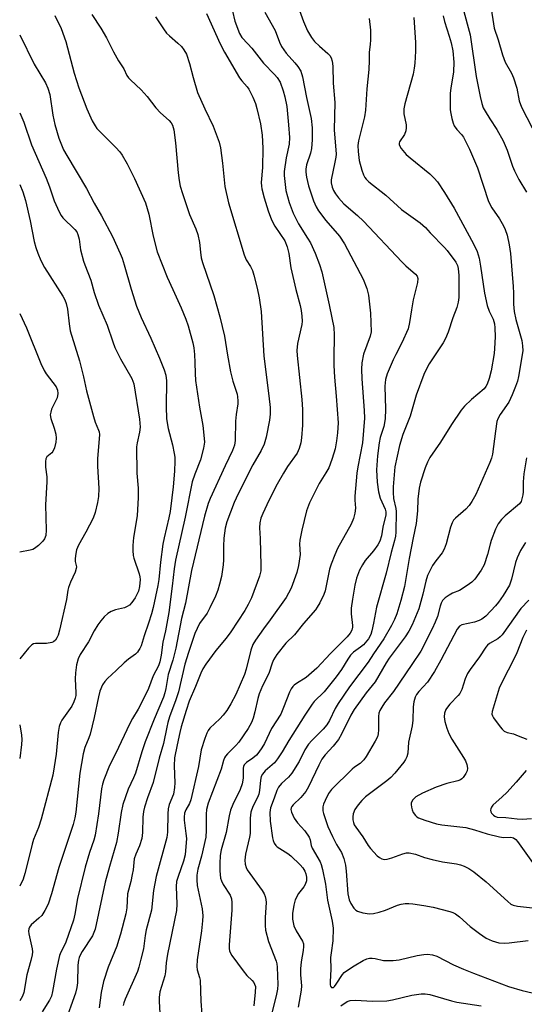
# Model space of a CAD drawing. Units: inches. Extents: x 1159771 to 1165771, y 533460 to 537461.
# Drawn here: x 1159772 to 1159918, y 535920 to 536206 of the extents above; entities that cross this region are included whole.
import ezdxf

# ---------------------------------------------------------------- set-up
doc = ezdxf.new("R2010")
doc.units = ezdxf.units.IN
doc.header["$MEASUREMENT"] = 0
doc.layers.add('Undefined', color=1, linetype='Continuous')

msp = doc.modelspace()

# ---------------------------------------------------------------- linework, layer by layer
at = {"layer": 'Undefined'}
for points, elevation in [([(1159833.29, 536208.48), (1159833.92, 536205.58), (1159835.31, 536202.02), (1159835.99, 536200.87), (1159837.74, 536199.07), (1159838.84, 536197.82), (1159842.24, 536193.47), (1159845.5, 536190.16), (1159846.23, 536189.31), (1159847.06, 536187.86), (1159848.01, 536185.36), (1159848.49, 536183.69), (1159849.02, 536180.88), (1159849.56, 536175.57), (1159849.81, 536171.84), (1159849.73, 536169.9), (1159848.84, 536165.97), (1159848.28, 536161.96), (1159848.28, 536160.8), (1159848.41, 536159.06), (1159848.73, 536156.48), (1159849.68, 536152.95), (1159850.89, 536149.86), (1159852.42, 536146.79), (1159855.05, 536142.68), (1159855.85, 536141.29), (1159857.23, 536138.27), (1159858.52, 536135.03), (1159859.14, 536132.91), (1159861.33, 536123.32), (1159862.12, 536119.53), (1159862.62, 536116.69), (1159862.75, 536114.55), (1159862.64, 536107.68), (1159862.68, 536105.66), (1159862.88, 536102.28), (1159863.36, 536096.74), (1159863.9, 536089.07), (1159863.77, 536086.13), (1159863.43, 536083.81), (1159863, 536081.52), (1159862.18, 536078.68), (1159861.63, 536077), (1159861.18, 536075.96), (1159860.38, 536074.54), (1159858.44, 536071.45), (1159856.25, 536067.2), (1159855.63, 536065.86), (1159854.78, 536063.46), (1159853.41, 536057.9), (1159852.85, 536055.02), (1159852.73, 536053.86), (1159852.9, 536050.8), (1159852.4, 536047.62), (1159851.91, 536045.65), (1159850.27, 536041.08), (1159849.54, 536039.57), (1159848.84, 536038.39), (1159844.21, 536031.91), (1159842.22, 536029.3), (1159839.93, 536025.94), (1159839.19, 536024.71), (1159838.6, 536023.09), (1159837.21, 536017.56), (1159836.73, 536016.05), (1159834.23, 536010.23), (1159832.81, 536007.51), (1159831.59, 536005.57), (1159830.58, 536004.19), (1159829.62, 536003.15), (1159826.74, 536000.46), (1159826.22, 535999.79), (1159825.8, 535999.02), (1159825.22, 535997.41), (1159824.24, 535994.11), (1159823.39, 535989.33), (1159821.15, 535979.58), (1159820.77, 535978.56), (1159819.72, 535976.76), (1159819.37, 535975.71), (1159819.23, 535974.59), (1159819.25, 535973.72), (1159819.79, 535969.88), (1159819.9, 535968.41), (1159819.53, 535963.64), (1159819.11, 535961.82), (1159817.48, 535957.35), (1159817.08, 535955.91), (1159816.95, 535954.46), (1159817.13, 535949.39), (1159817.02, 535947.54), (1159814.41, 535934.87), (1159814.01, 535932.34), (1159813.82, 535929.75), (1159813.63, 535928.51), (1159812.25, 535923.91), (1159812.03, 535922.27), (1159811.98, 535921.17), (1159812.49, 535912.26)], 300), ([(1159852.73, 536208.72), (1159853.91, 536205.48), (1159855.04, 536202.85), (1159856.22, 536200.87), (1159857.08, 536199.72), (1159858.52, 536198.33), (1159860.9, 536196.27), (1159861.48, 536195.67), (1159861.89, 536195), (1159862.2, 536194.04), (1159862.33, 536192.59), (1159862.42, 536187.59), (1159862.92, 536182.03), (1159862.73, 536174.08), (1159863.31, 536167.05), (1159863.23, 536166.1), (1159862.99, 536164.7), (1159861.86, 536159.6), (1159861.86, 536158.72), (1159862.18, 536157.43), (1159862.6, 536156.43), (1159863.14, 536155.47), (1159863.99, 536154.3), (1159864.74, 536153.44), (1159865.56, 536152.63), (1159869.49, 536149.24), (1159871.24, 536147.53), (1159882.37, 536135.72), (1159883.49, 536134.65), (1159886.3, 536132.22), (1159886.79, 536131.59), (1159887.01, 536130.88), (1159886.92, 536129.78), (1159885.67, 536124.69), (1159885.16, 536121.84), (1159884.63, 536118.18), (1159884.17, 536116.28), (1159882.42, 536112.3), (1159880.59, 536108.88), (1159879.85, 536107.35), (1159878.11, 536103.22), (1159877.65, 536101.62), (1159877.48, 536099.72), (1159877.6, 536092.96), (1159877.52, 536090.19), (1159877.13, 536087.98), (1159876.14, 536084.76), (1159875.81, 536083.23), (1159875.29, 536079.46), (1159875.01, 536075.41), (1159875.19, 536071.8), (1159875.59, 536069.02), (1159876.09, 536067.15), (1159877.55, 536063.97), (1159877.72, 536063.18), (1159877.7, 536062.37), (1159876.91, 536058.8), (1159876.51, 536056.25), (1159876.04, 536054.72), (1159875.44, 536053.68), (1159874.16, 536051.88), (1159871.78, 536049.07), (1159870.93, 536047.86), (1159870.14, 536046.31), (1159869.2, 536043.93), (1159868.74, 536041.88), (1159868.06, 536037.89), (1159867.71, 536035.23), (1159867.67, 536033.56), (1159868.06, 536030.27), (1159868.03, 536029.72), (1159867.84, 536028.91), (1159867.37, 536027.96), (1159866.53, 536026.95), (1159861.72, 536022.1), (1159857.73, 536017.85), (1159854.65, 536015.11), (1159851.85, 536013.43), (1159851.15, 536012.89), (1159850.77, 536012.48), (1159850.31, 536011.82), (1159849.8, 536010.84), (1159848.11, 536006.43), (1159847.28, 536004.52), (1159844.54, 536000.33), (1159842.51, 535996.01), (1159841.8, 535994.71), (1159840.96, 535993.48), (1159840.2, 535992.62), (1159839.14, 535991.7), (1159837.33, 535990.42), (1159836.69, 535989.75), (1159836.51, 535989.31), (1159836.42, 535988.81), (1159836.37, 535985.89), (1159836.04, 535984.23), (1159835.48, 535982.61), (1159833.37, 535978.32), (1159832.7, 535976.64), (1159832.33, 535975.01), (1159831.49, 535970.11), (1159830.02, 535965.16), (1159829.72, 535963.49), (1159829.57, 535961.11), (1159829.61, 535959.01), (1159829.83, 535956.94), (1159830.06, 535956.11), (1159830.55, 535955.08), (1159832.63, 535951.92), (1159832.95, 535950.91), (1159833.11, 535949.83), (1159833.1, 535947.6), (1159832.33, 535937.57), (1159832.31, 535936.49), (1159832.41, 535935.82), (1159832.66, 535935.17), (1159833.09, 535934.44), (1159836.34, 535929.99), (1159837.48, 535928.64), (1159838.94, 535927.21), (1159839.46, 535926.59), (1159839.7, 535926.13), (1159839.9, 535925.42), (1159839.88, 535923.8), (1159839.51, 535919.8)], 296), ([(1159900.1, 536209.49), (1159902.15, 536201.63), (1159903.91, 536189.54), (1159905.05, 536183.7), (1159905.54, 536181.74), (1159906, 536180.47), (1159906.51, 536179.47), (1159907.86, 536177.28), (1159909.93, 536174.19), (1159911.8, 536170.84), (1159912.89, 536168.15), (1159914.46, 536163.49), (1159915, 536162.17), (1159916.26, 536159.64), (1159918.57, 536155.96)], 288), ([(1159908.06, 536210.46), (1159909.17, 536203.62), (1159910.32, 536200.21), (1159911.55, 536195.83), (1159912.34, 536193.73), (1159914.18, 536190.49), (1159914.72, 536189.2), (1159915.69, 536186.18), (1159916.36, 536182.53), (1159917.06, 536180.62), (1159920.21, 536174.67)], 286), ([(1159781.77, 536207.21), (1159783.57, 536203.52), (1159784.96, 536199.72), (1159787.33, 536190.55), (1159788.71, 536186.3), (1159791.02, 536180.14), (1159792.62, 536176.67), (1159793.42, 536175.23), (1159793.99, 536174.47), (1159799.47, 536168.95), (1159800.59, 536167.67), (1159801.26, 536166.74), (1159802.76, 536164.19), (1159804.91, 536159.98), (1159808.05, 536152.93), (1159809.01, 536149.63), (1159810.25, 536143.2), (1159811.44, 536138.63), (1159814.36, 536131.33), (1159815.94, 536127.72), (1159818.44, 536122.42), (1159819.78, 536119.12), (1159820.47, 536117.16), (1159821.76, 536112.28), (1159822.05, 536110.84), (1159822.24, 536108.86), (1159822.38, 536106.59), (1159822.42, 536103.39), (1159822.58, 536101.34), (1159823.67, 536093.58), (1159824.66, 536088.28), (1159824.99, 536085.43), (1159825.12, 536083.44), (1159824.87, 536081.71), (1159823.99, 536078.26), (1159822.32, 536074.18), (1159821.57, 536071.95), (1159819.57, 536061.62), (1159816.77, 536049.2), (1159816.35, 536046.64), (1159815.82, 536041.67), (1159814.84, 536034), (1159813.85, 536028.72), (1159813.06, 536025.38), (1159812.61, 536021.65), (1159812.22, 536019.71), (1159811.78, 536018.52), (1159810.26, 536015.61), (1159808.93, 536011.95), (1159808.37, 536010.66), (1159805.96, 536005.92), (1159804.29, 536003.25), (1159803.5, 536001.76), (1159799.37, 535992.94), (1159797.64, 535989.64), (1159795.95, 535985.48), (1159795.57, 535984.14), (1159795.29, 535982.78), (1159794.43, 535975.52), (1159793.47, 535969.35), (1159793.1, 535967.95), (1159791.8, 535964.34), (1159790.56, 535960.06), (1159788.32, 535950.98), (1159787.57, 535946.46), (1159787.17, 535944.67), (1159784.99, 535938.32), (1159784.52, 535937.27), (1159783.52, 535935.43), (1159783.15, 535934.41), (1159782.21, 535930.45), (1159781.11, 535924.01), (1159780.76, 535922.66), (1159780.23, 535921.46), (1159778.06, 535918.1)], 308), ([(1159792.53, 536207.51), (1159795.09, 536203.54), (1159796.73, 536200.81), (1159798.81, 536196.67), (1159800.26, 536194.11), (1159801.73, 536191.78), (1159802.68, 536189.84), (1159803.11, 536189.19), (1159803.67, 536188.57), (1159806.82, 536185.72), (1159808.49, 536183.73), (1159811.02, 536180.48), (1159812.43, 536179.04), (1159814.94, 536176.78), (1159815.47, 536176.15), (1159815.86, 536175.44), (1159816.25, 536174.06), (1159816.8, 536170.28), (1159817.49, 536161.6), (1159817.81, 536159.41), (1159818.15, 536157.76), (1159818.77, 536155.55), (1159820.78, 536149.46), (1159822.68, 536145.33), (1159823.26, 536143.7), (1159823.74, 536141.4), (1159823.96, 536138.55), (1159824.2, 536136.95), (1159824.61, 536135.56), (1159827.84, 536126.04), (1159829.62, 536119.81), (1159830.98, 536114.16), (1159831.83, 536108.68), (1159832.71, 536103.8), (1159833.39, 536101.16), (1159834.59, 536097.37), (1159834.77, 536096.54), (1159834.86, 536095.41), (1159834.81, 536094.56), (1159834.31, 536091.42), (1159834.12, 536089.48), (1159834.1, 536083.93), (1159833.9, 536082.55), (1159833.31, 536080.98), (1159831.13, 536076.59), (1159826.78, 536067.08), (1159826.23, 536065.62), (1159825.14, 536061.95), (1159821.43, 536046.23), (1159819.65, 536036.72), (1159818.46, 536032.3), (1159816.82, 536023.69), (1159815.94, 536020.16), (1159814.65, 536015.97), (1159813.96, 536011.96), (1159813.68, 536010.66), (1159813.24, 536009.43), (1159810.57, 536003.04), (1159807.97, 535996.46), (1159806.98, 535993.53), (1159805.12, 535987.38), (1159804.57, 535986), (1159803.05, 535982.73), (1159801.53, 535978.29), (1159800.98, 535975.93), (1159800.16, 535969.94), (1159799.69, 535967.25), (1159797.58, 535960.3), (1159796.39, 535955.74), (1159793.46, 535942.07), (1159793.11, 535941.09), (1159792.64, 535940.13), (1159789.66, 535935.57), (1159789.09, 535934.57), (1159788.82, 535933.91), (1159788.62, 535933.09), (1159788.46, 535931.67), (1159788.33, 535926.51), (1159788.12, 535925.12), (1159787.76, 535923.48), (1159784.6, 535914.58)], 306), ([(1159810.99, 536206.88), (1159813.28, 536203.37), (1159814.16, 536202.16), (1159814.98, 536201.32), (1159817.46, 536199.22), (1159818.51, 536198.22), (1159819.2, 536197.31), (1159819.91, 536196.06), (1159820.81, 536193.37), (1159821.83, 536189.31), (1159823.17, 536184.92), (1159825.25, 536180.14), (1159827.72, 536175.09), (1159829.38, 536170.53), (1159829.76, 536168.82), (1159830.38, 536164.4), (1159831.06, 536157.66), (1159832.11, 536152.88), (1159836.65, 536137.82), (1159837.28, 536136.33), (1159838.47, 536134.41), (1159839.05, 536133.26), (1159839.5, 536131.87), (1159840.43, 536128.17), (1159840.98, 536125.32), (1159841.6, 536121.34), (1159842.32, 536108.34), (1159843.86, 536096.92), (1159844.21, 536093.53), (1159844.2, 536091.56), (1159843.96, 536089.82), (1159843.08, 536084.9), (1159842.48, 536082.83), (1159841.61, 536081.01), (1159839.19, 536076.82), (1159834.94, 536068.48), (1159833.8, 536065.94), (1159831.6, 536060.28), (1159831.14, 536058.44), (1159830.77, 536055.55), (1159830.68, 536053.23), (1159830.67, 536049.25), (1159830.57, 536047.85), (1159830.08, 536044.48), (1159829.53, 536042.19), (1159829, 536040.51), (1159828.31, 536038.71), (1159826.74, 536035.34), (1159825.89, 536033.85), (1159823.75, 536030.78), (1159823, 536029.35), (1159822.39, 536027.86), (1159820.49, 536022.42), (1159819.5, 536018.97), (1159817.58, 536011), (1159816.83, 536008.61), (1159815.05, 536003.72), (1159814.55, 536002.06), (1159814.2, 536000.67), (1159813.29, 535996.01), (1159812.02, 535991.76), (1159810.31, 535984.62), (1159808.64, 535980.22), (1159807.77, 535977.53), (1159807.49, 535976.22), (1159807.3, 535974.61), (1159807.15, 535970.12), (1159806.98, 535968.43), (1159806.36, 535966.3), (1159805.22, 535963.85), (1159804.77, 535962.5), (1159804.44, 535959.35), (1159804.2, 535957.91), (1159803.77, 535955.91), (1159802.83, 535952.3), (1159802.65, 535948.26), (1159802.34, 535946.57), (1159800.83, 535940.65), (1159800.27, 535938.78), (1159799.7, 535937.18), (1159797.24, 535931.11), (1159795.87, 535926.9), (1159795.21, 535923.74), (1159794.62, 535919.24)], 304), ([(1159825.78, 536207.86), (1159829.72, 536199.03), (1159830.95, 536196.57), (1159835.34, 536189.2), (1159835.98, 536188.31), (1159837.56, 536186.54), (1159838.02, 536185.85), (1159839.16, 536183.54), (1159839.94, 536181.68), (1159840.35, 536180.31), (1159841.43, 536175.85), (1159841.9, 536172.55), (1159842.07, 536168.76), (1159841.98, 536163.18), (1159841.63, 536158.8), (1159841.67, 536157.74), (1159841.81, 536156.92), (1159842.47, 536154.38), (1159843.61, 536150.56), (1159844.56, 536147.98), (1159845.52, 536146.14), (1159848.44, 536141.89), (1159849.17, 536140.11), (1159849.66, 536138.23), (1159850.23, 536134), (1159851.67, 536127.69), (1159852.94, 536123.11), (1159853.22, 536121.65), (1159853.41, 536119.95), (1159853.47, 536118.53), (1159853.38, 536117.62), (1159852.16, 536112.08), (1159851.95, 536110.05), (1159852.02, 536108.56), (1159853.34, 536095.78), (1159853.56, 536092.87), (1159853.55, 536088.38), (1159853.33, 536084.66), (1159853.13, 536083.25), (1159852.61, 536081.58), (1159852.03, 536080.26), (1159849.21, 536076.35), (1159848.02, 536074.41), (1159846.25, 536071.26), (1159843.77, 536066.46), (1159842.05, 536062.72), (1159841.5, 536061.37), (1159841.19, 536059.98), (1159841.08, 536058.56), (1159841.27, 536055.5), (1159841.48, 536047.6), (1159841.45, 536046.12), (1159841.09, 536044.58), (1159838.75, 536038.29), (1159837.78, 536036.28), (1159836.85, 536034.55), (1159832.76, 536028.38), (1159831.45, 536026.57), (1159828.4, 536022.95), (1159825.53, 536019.03), (1159824.63, 536017.62), (1159824.07, 536016.42), (1159822.58, 536012.55), (1159820.75, 536008.28), (1159819.82, 536005.58), (1159818.39, 536000.77), (1159817.97, 535999.18), (1159817.19, 535995.58), (1159816.5, 535991.81), (1159816.37, 535989.51), (1159816.55, 535984.56), (1159816.49, 535983.16), (1159816.14, 535981.31), (1159814.9, 535978.25), (1159814.58, 535977.03), (1159814.49, 535975.59), (1159814.43, 535970.25), (1159814.22, 535968.74), (1159811.15, 535957.36), (1159810.4, 535953.32), (1159809.77, 535947.62), (1159808.22, 535941.91), (1159807.93, 535940.25), (1159807.45, 535936.39), (1159806.74, 535933.34), (1159806.14, 535931.08), (1159805.69, 535929.76), (1159802.17, 535921.79), (1159801.79, 535920.73), (1159801.6, 535919.95)], 302), ([(1159842.61, 536208.27), (1159845.65, 536202.86), (1159846.93, 536199.49), (1159847.51, 536198.23), (1159848.82, 536196.37), (1159851.37, 536193.56), (1159852.27, 536192.46), (1159853.05, 536191.07), (1159853.56, 536189.48), (1159854.71, 536183.5), (1159856.07, 536177.39), (1159856.37, 536174.69), (1159856.42, 536171.19), (1159856.23, 536168.7), (1159855.91, 536167.34), (1159854.73, 536163.93), (1159854.51, 536162.65), (1159854.52, 536161.83), (1159854.72, 536160.37), (1159855.32, 536157.81), (1159856.78, 536153.44), (1159857.53, 536151.72), (1159858.17, 536150.58), (1159860.35, 536147.8), (1159864.31, 536143.2), (1159865.73, 536141.01), (1159871.21, 536130.75), (1159872.22, 536128.05), (1159872.68, 536126.08), (1159873.25, 536120.82), (1159873.48, 536115.47), (1159873.23, 536114.17), (1159871.22, 536108.94), (1159870.74, 536106.42), (1159870.66, 536104.65), (1159870.75, 536101.8), (1159871.49, 536092.66), (1159871.53, 536090.39), (1159871, 536083.28), (1159869.62, 536076.28), (1159869.34, 536074.4), (1159868.77, 536067.75), (1159868.77, 536066.61), (1159868.96, 536064.23), (1159868.77, 536062.86), (1159868.37, 536061.23), (1159867.67, 536059.65), (1159863.77, 536052.54), (1159862.91, 536050.72), (1159861.88, 536047.98), (1159861.44, 536046.6), (1159860.16, 536040.32), (1159859.72, 536039.23), (1159858.57, 536036.83), (1159857.87, 536035.53), (1159857.36, 536034.81), (1159853.87, 536030.85), (1159851.28, 536027.56), (1159848.7, 536025.08), (1159846.16, 536021.77), (1159845.17, 536020.29), (1159844.74, 536019.26), (1159843.84, 536016.28), (1159841.98, 536012.74), (1159841.05, 536010.4), (1159840.65, 536009.07), (1159839.79, 536005.14), (1159839.26, 536003.32), (1159838.79, 536002.07), (1159837.84, 536000.33), (1159835.11, 535996.39), (1159834.2, 535995.35), (1159831.82, 535993.02), (1159831.26, 535992.34), (1159830.97, 535991.86), (1159830.68, 535991.06), (1159830.01, 535988.48), (1159826.26, 535978.62), (1159825.72, 535976.87), (1159825.6, 535975.48), (1159825.68, 535970.86), (1159825.55, 535968.83), (1159824.33, 535963.25), (1159823.21, 535959.49), (1159822.89, 535957.8), (1159822.9, 535956.43), (1159823.07, 535954.79), (1159824.48, 535947.95), (1159824.65, 535945.98), (1159824.57, 535944.52), (1159824.25, 535941.59), (1159823.06, 535933.24), (1159822.92, 535931.3), (1159823.07, 535930.32), (1159823.74, 535928.11), (1159823.89, 535927.26), (1159824.13, 535921.23), (1159824.39, 535917.35)], 298), ([(1159872.91, 536206.36), (1159873.31, 536202.98), (1159873.33, 536200.24), (1159873.24, 536198.84), (1159872.9, 536196.61), (1159872.89, 536194.16), (1159872.78, 536191.56), (1159872.25, 536185.96), (1159871.88, 536179.78), (1159871.57, 536177.81), (1159869.82, 536170.93), (1159869.65, 536169.57), (1159869.75, 536167.76), (1159870.04, 536165.2), (1159870.81, 536162.37), (1159871.3, 536160.99), (1159871.65, 536160.27), (1159872.04, 536159.72), (1159872.78, 536158.96), (1159877.7, 536155.09), (1159882.32, 536151), (1159887.66, 536147.1), (1159889.24, 536145.76), (1159890.57, 536144.22), (1159894.76, 536139.97), (1159895.54, 536139.07), (1159897.99, 536135.71), (1159898.5, 536134.67), (1159898.72, 536133.84), (1159898.89, 536131.83), (1159898.9, 536125.37), (1159898.73, 536124.06), (1159898.32, 536122.49), (1159897.2, 536119.5), (1159895.82, 536115.38), (1159895.06, 536113.53), (1159894.34, 536112.27), (1159890.3, 536106.12), (1159889.2, 536104.09), (1159888.72, 536103.04), (1159886.5, 536097.04), (1159884.84, 536090.93), (1159882.65, 536085.67), (1159881.69, 536082.47), (1159880.37, 536076.26), (1159879.86, 536070.49), (1159879.86, 536068.8), (1159879.98, 536067.12), (1159880.65, 536064.16), (1159880.77, 536063.29), (1159880.66, 536057.27), (1159880.57, 536056.16), (1159880.28, 536054.9), (1159879.24, 536051.43), (1159877.85, 536045.38), (1159875, 536035.58), (1159874.2, 536030.9), (1159873.68, 536028.7), (1159873.34, 536027.63), (1159872.68, 536026.37), (1159871.27, 536024.65), (1159870.41, 536023.92), (1159868.36, 536022.45), (1159867.47, 536021.59), (1159866.68, 536020.48), (1159864.86, 536017.43), (1159863.32, 536015.37), (1159859.81, 536010.96), (1159857, 536008.15), (1159856.39, 536007.43), (1159854.24, 536004.22), (1159849.61, 535996.84), (1159847.72, 535993.6), (1159846.34, 535991.48), (1159845.42, 535990.4), (1159842.78, 535988.09), (1159841.96, 535987.09), (1159841.62, 535986.37), (1159841.36, 535985.3), (1159841.09, 535982.3), (1159840.89, 535981.31), (1159840.5, 535980.31), (1159839.21, 535977.69), (1159838.6, 535976.02), (1159838.45, 535975.17), (1159838.4, 535974.31), (1159838.39, 535969.88), (1159838.19, 535968.76), (1159837.02, 535963.88), (1159836.9, 535962.14), (1159836.97, 535960.99), (1159837.24, 535960.03), (1159837.58, 535959.34), (1159841.84, 535953.36), (1159842.43, 535952.38), (1159842.75, 535951.58), (1159842.94, 535950.73), (1159843.02, 535949.86), (1159842.75, 535945.5), (1159842.73, 535943.2), (1159842.85, 535941.79), (1159843.75, 535938.52), (1159845.91, 535932.76), (1159846.11, 535932.02), (1159846.25, 535931.04), (1159846.41, 535926.06), (1159846.34, 535924.71), (1159845.98, 535922.74), (1159844.51, 535917.08)], 294), ([(1159885.87, 536206.66), (1159886.34, 536199.4), (1159886.38, 536196.88), (1159886.13, 536193.42), (1159885.96, 536191.97), (1159885.62, 536190.24), (1159883.28, 536181.64), (1159882.97, 536180.19), (1159882.95, 536178.74), (1159883.61, 536175.52), (1159883.62, 536174.65), (1159883.51, 536173.79), (1159883.15, 536172.72), (1159881.72, 536170.6), (1159881.6, 536170.22), (1159881.62, 536169.79), (1159881.8, 536169.33), (1159882.23, 536168.65), (1159883.68, 536166.9), (1159884.79, 536165.92), (1159890.5, 536161.33), (1159891.75, 536160.09), (1159892.67, 536158.98), (1159894.75, 536155.92), (1159897.53, 536151.37), (1159903.2, 536141.03), (1159904.23, 536138.79), (1159904.79, 536136.81), (1159905.2, 536134.51), (1159906.32, 536126.68), (1159907.14, 536123.05), (1159907.68, 536121.45), (1159908.87, 536119.16), (1159909.27, 536117.76), (1159909.38, 536116.62), (1159909.4, 536114), (1159909.28, 536110.59), (1159909.14, 536109.19), (1159908.28, 536104.1), (1159907.69, 536101.86), (1159907.13, 536100.23), (1159906.75, 536099.55), (1159906.26, 536098.95), (1159902.53, 536095.82), (1159900.51, 536093.83), (1159899.57, 536092.76), (1159896.75, 536088.59), (1159893.59, 536083.39), (1159890.45, 536078.96), (1159889.78, 536077.66), (1159889.18, 536076), (1159887.81, 536071.81), (1159887.41, 536070.1), (1159886.98, 536066.91), (1159886.92, 536063.5), (1159886.57, 536059.79), (1159885.66, 536055.64), (1159884.49, 536049.71), (1159883.16, 536041.51), (1159882.1, 536037.5), (1159880.88, 536033.56), (1159880.26, 536031.99), (1159879.34, 536030.18), (1159877.15, 536026.4), (1159874.15, 536021.96), (1159872.65, 536019.57), (1159867.17, 536012.43), (1159863.95, 536007.6), (1159863.05, 536006.1), (1159861.4, 536002.66), (1159860.67, 536001.41), (1159859.59, 536000.14), (1159856.31, 535996.85), (1159855.34, 535995.78), (1159854.25, 535994.11), (1159852.58, 535990.75), (1159850.45, 535987.34), (1159849.55, 535986.25), (1159847.48, 535984.33), (1159846.62, 535983.27), (1159846.11, 535982.29), (1159845.38, 535980.13), (1159844.29, 535977.3), (1159844.12, 535975.96), (1159844.21, 535973.48), (1159844.86, 535968.6), (1159845.03, 535967.78), (1159845.33, 535967.01), (1159845.83, 535966.34), (1159846.26, 535965.96), (1159849.29, 535964.04), (1159850.21, 535963.37), (1159852.93, 535960.72), (1159853.65, 535959.88), (1159854.22, 535958.93), (1159854.54, 535958.18), (1159854.74, 535957.14), (1159854.72, 535956.1), (1159854.35, 535955.1), (1159853.93, 535954.4), (1159852.44, 535952.43), (1159851.46, 535950.6), (1159851.02, 535949.02), (1159850.66, 535946.62), (1159850.66, 535944.95), (1159851.02, 535943.09), (1159851.71, 535941.61), (1159853.61, 535938.59), (1159853.83, 535937.83), (1159853.89, 535937.03), (1159853.79, 535935.94), (1159853.2, 535932.61), (1159852.97, 535930.55), (1159852.99, 535928.87), (1159853.27, 535925.61), (1159853.23, 535924.43), (1159852.33, 535919.47)], 292), ([(1159894.34, 536207.16), (1159894.7, 536205.55), (1159896.12, 536201.24), (1159896.69, 536199.3), (1159897.12, 536196.96), (1159897.42, 536193.75), (1159897.32, 536190.94), (1159896.55, 536186.13), (1159896.39, 536184.7), (1159896.43, 536179.92), (1159896.57, 536178.77), (1159896.86, 536177.37), (1159897.25, 536176.01), (1159897.58, 536175.26), (1159898.36, 536174.15), (1159899.72, 536172.69), (1159900.3, 536171.93), (1159901.99, 536168.46), (1159904.33, 536163.05), (1159907.51, 536153.31), (1159908.48, 536151.46), (1159910.73, 536148.27), (1159911.86, 536146.24), (1159912.33, 536145.17), (1159912.9, 536143.5), (1159913.54, 536140.72), (1159913.89, 536138.14), (1159914.69, 536128.61), (1159914.79, 536126.66), (1159914.73, 536123.47), (1159914.91, 536121.31), (1159915.39, 536118.99), (1159917.15, 536112.91), (1159917.41, 536111.39), (1159917.42, 536109.91), (1159916.21, 536102.52), (1159915.88, 536101.17), (1159915.35, 536099.57), (1159914.39, 536097.17), (1159913.42, 536095.08), (1159910.89, 536091.43), (1159910.24, 536090.2), (1159909.95, 536089.42), (1159909.49, 536086.65), (1159908.67, 536079.92), (1159908.4, 536078.81), (1159907.92, 536077.51), (1159903.8, 536068.23), (1159902.7, 536066.2), (1159901.89, 536065.03), (1159900.91, 536063.94), (1159897.93, 536061.42), (1159897.39, 536060.75), (1159896.97, 536060.01), (1159896.53, 536058.73), (1159895.25, 536053.94), (1159894.66, 536052.34), (1159894.03, 536051.27), (1159892.2, 536048.95), (1159891.25, 536047.61), (1159890.57, 536046.31), (1159889.84, 536044.7), (1159889.33, 536043.11), (1159888.47, 536039.29), (1159887.33, 536035.09), (1159886.87, 536033.87), (1159885.37, 536030.46), (1159884.41, 536028.53), (1159883.37, 536026.98), (1159878.69, 536020.76), (1159877.82, 536019.38), (1159874.69, 536013.89), (1159872.06, 536010.64), (1159868.57, 536005.82), (1159867.62, 536004.19), (1159864.89, 535998.65), (1159864.03, 535997.15), (1159862.5, 535995.22), (1159860.17, 535992.73), (1159859.22, 535991.41), (1159858.28, 535989.69), (1159855.32, 535983.37), (1159854.54, 535982.03), (1159853.11, 535980.33), (1159850.86, 535978.16), (1159850.53, 535977.74), (1159850.31, 535977.28), (1159850.24, 535976.8), (1159850.39, 535976.04), (1159851.2, 535974.28), (1159852.16, 535972.96), (1159854.25, 535970.66), (1159855.47, 535968.77), (1159855.77, 535968), (1159856.11, 535966.4), (1159856.36, 535965.63), (1159858.68, 535961.62), (1159859.02, 535960.82), (1159859.38, 535959.42), (1159860.24, 535955.13), (1159860.83, 535950.51), (1159862.2, 535944.39), (1159862.49, 535942.43), (1159862.4, 535938.66), (1159861.84, 535935.18), (1159861.73, 535933.89), (1159861.76, 535930.53), (1159861.55, 535926.79), (1159861.58, 535925.98), (1159861.7, 535925.52), (1159861.94, 535925.2), (1159862.27, 535925.12), (1159862.52, 535925.21), (1159862.83, 535925.46), (1159863.34, 535926.12), (1159865.13, 535928.92), (1159865.61, 535929.47), (1159866.29, 535930.04), (1159868.52, 535931.49), (1159871.19, 535932.99), (1159872.21, 535933.46), (1159873.02, 535933.65), (1159873.8, 535933.66), (1159874.6, 535933.55), (1159877.07, 535933.02), (1159879.88, 535933), (1159881.59, 535933.21), (1159886.79, 535934.41), (1159888.73, 535934.78), (1159889.85, 535934.87), (1159891.22, 535934.69), (1159892.56, 535934.23), (1159897.34, 535931.73), (1159900.27, 535930.46), (1159903.11, 535929.31), (1159913.34, 535925.48), (1159917.27, 535924.26), (1159920.14, 535923.61)], 290), ([(1159771.6, 536201.68), (1159775.76, 536193.12), (1159779.02, 536187.68), (1159779.71, 536186.2), (1159780.27, 536184.37), (1159781.22, 536178.29), (1159781.79, 536175.61), (1159782.95, 536171.68), (1159784.3, 536168.23), (1159785.2, 536166.6), (1159790.92, 536157.03), (1159793.17, 536152.79), (1159795.31, 536149.08), (1159798.45, 536143.14), (1159800.74, 536138.18), (1159801.27, 536136.84), (1159801.9, 536134.91), (1159803.87, 536127.86), (1159805.43, 536122.93), (1159806.75, 536119.65), (1159809.58, 536113.65), (1159812.15, 536107.79), (1159813.49, 536104.45), (1159813.99, 536102.83), (1159814.18, 536101.24), (1159814, 536093.74), (1159814.17, 536090.23), (1159814.63, 536087.4), (1159815.84, 536082.63), (1159816.39, 536080.15), (1159816.56, 536079.04), (1159816.6, 536077.96), (1159816.48, 536074.99), (1159816.09, 536070.47), (1159815.73, 536067.28), (1159815.16, 536063.32), (1159814.82, 536061.45), (1159813.42, 536055.7), (1159813.05, 536053.8), (1159812.41, 536048.65), (1159811.91, 536043.59), (1159811.66, 536041.86), (1159810.24, 536035.47), (1159809.75, 536033.56), (1159808.92, 536030.86), (1159807.64, 536027.27), (1159806.77, 536024.34), (1159806.45, 536023.59), (1159806.05, 536022.92), (1159805.73, 536022.51), (1159805.13, 536021.95), (1159803.13, 536020.45), (1159801.83, 536019.35), (1159799.54, 536017.12), (1159797.08, 536014.87), (1159796.3, 536013.98), (1159795.63, 536013.02), (1159794.84, 536011.16), (1159794.38, 536009.53), (1159793.19, 536003.49), (1159792.02, 535998.64), (1159791.67, 535997.62), (1159790.46, 535994.8), (1159789.94, 535992.96), (1159789.04, 535987.34), (1159787.85, 535976.04), (1159787.56, 535974.38), (1159787.05, 535972.45), (1159782.88, 535959.95), (1159780.83, 535952.32), (1159779.82, 535949.35), (1159778.89, 535947.54), (1159777.97, 535946.08), (1159777.16, 535945.24), (1159774.91, 535943.33), (1159774.44, 535942.68), (1159774.25, 535942.23), (1159774.16, 535941.55), (1159774.23, 535940.73), (1159775.23, 535936.35), (1159775.25, 535935.51), (1159775.18, 535934.69), (1159774.84, 535933.04), (1159773.64, 535928.86), (1159772.78, 535923.72), (1159772.39, 535922.68), (1159771.58, 535921.28)], 310), ([(1159771.6, 536179.03), (1159772.81, 536176.26), (1159775.01, 536169.68), (1159779.22, 536160.02), (1159780.21, 536157.53), (1159781.61, 536153.48), (1159783.04, 536150.24), (1159783.58, 536149.21), (1159784.06, 536148.56), (1159787.58, 536145.12), (1159788.11, 536144.46), (1159788.48, 536143.72), (1159788.82, 536142.39), (1159789.23, 536139.28), (1159790.09, 536135.97), (1159790.44, 536134.89), (1159792.17, 536130.41), (1159793.21, 536126.87), (1159794.44, 536123.2), (1159796.91, 536117.43), (1159798.57, 536112.53), (1159799.21, 536110.95), (1159800.83, 536107.58), (1159804.08, 536101.91), (1159804.67, 536100.35), (1159806.29, 536090.09), (1159806.5, 536087.74), (1159806.36, 536086.37), (1159805.61, 536083.2), (1159805.45, 536082.1), (1159805.58, 536074.48), (1159805.92, 536070.12), (1159805.95, 536067.34), (1159805.63, 536062.06), (1159804.55, 536055.74), (1159804.39, 536053.4), (1159804.39, 536051.97), (1159804.48, 536050.57), (1159804.63, 536049.74), (1159806.23, 536045.18), (1159806.44, 536044.36), (1159806.52, 536043.53), (1159806.36, 536041.58), (1159806, 536040.18), (1159805.09, 536038.29), (1159804.13, 536036.93), (1159803.4, 536036.14), (1159802.74, 536035.69), (1159801.93, 536035.39), (1159799.35, 536034.73), (1159798.06, 536034.24), (1159797.11, 536033.68), (1159796.05, 536032.69), (1159795.07, 536031.6), (1159794.24, 536030.41), (1159793.21, 536028.67), (1159791.53, 536025.47), (1159789.13, 536021.79), (1159788.49, 536020.52), (1159788, 536018.76), (1159787.76, 536016.48), (1159787.7, 536014.76), (1159787.86, 536010.71), (1159787.81, 536009.89), (1159787.66, 536009.14), (1159787.29, 536008.08), (1159786.67, 536006.82), (1159783.84, 536002.74), (1159783.41, 536001.98), (1159782.99, 536000.92), (1159782.69, 535999.2), (1159782.16, 535992.9), (1159781.61, 535989.23), (1159781.14, 535986.75), (1159777.83, 535974), (1159777, 535971.64), (1159775.56, 535968.12), (1159775.16, 535966.73), (1159774.27, 535962.81), (1159773.1, 535958.21), (1159772.55, 535956.65), (1159771.58, 535954.61)], 312), ([(1159771.6, 536158.24), (1159772.51, 536156.05), (1159773.3, 536153.56), (1159774.66, 536147.65), (1159775.81, 536141.63), (1159776.23, 536139.96), (1159776.83, 536138.31), (1159777.73, 536136.14), (1159778.79, 536134.1), (1159784.1, 536125.77), (1159784.63, 536124.76), (1159785.05, 536123.72), (1159785.43, 536121.98), (1159785.88, 536117.74), (1159786.24, 536115.77), (1159788.9, 536107.03), (1159790.11, 536102.4), (1159790.99, 536098.35), (1159792.94, 536090.83), (1159793.46, 536089.24), (1159794.47, 536086.96), (1159794.61, 536086.46), (1159794.69, 536085.61), (1159794.09, 536078.57), (1159794.1, 536076.51), (1159794.53, 536070.02), (1159794.43, 536067.64), (1159794.17, 536065.89), (1159793.47, 536063.04), (1159792.9, 536061.39), (1159790.8, 536057.27), (1159788.61, 536053.49), (1159788.08, 536052.18), (1159787.74, 536050.56), (1159787.64, 536049.47), (1159787.7, 536048.77), (1159788, 536047.28), (1159787.97, 536046.77), (1159787.63, 536045.72), (1159786.27, 536042.84), (1159785.71, 536041.25), (1159785.52, 536040.43), (1159785.14, 536037.78), (1159783.13, 536028.89), (1159782.73, 536027.46), (1159782.37, 536026.69), (1159781.92, 536026), (1159781.36, 536025.46), (1159780.92, 536025.26), (1159779.37, 536025.03), (1159776.16, 536024.97), (1159775.62, 536024.86), (1159775.14, 536024.63), (1159774.11, 536023.64), (1159771.59, 536020.54)], 314), ([(1159771.59, 536120.75), (1159773.52, 536116.64), (1159777.67, 536106.22), (1159778.69, 536104.22), (1159779.27, 536103.24), (1159782.11, 536099.51), (1159782.52, 536098.56), (1159782.65, 536097.59), (1159782.43, 536096.34), (1159780.83, 536092.97), (1159780.56, 536092.17), (1159780.46, 536091.36), (1159780.63, 536090.25), (1159781.61, 536087.46), (1159782.07, 536085.73), (1159782.17, 536084.57), (1159782.02, 536083.44), (1159781.63, 536081.75), (1159781.22, 536080.74), (1159780.89, 536080.33), (1159779.43, 536079.14), (1159779.18, 536078.63), (1159779.05, 536077.84), (1159779.08, 536076.14), (1159779.41, 536073.36), (1159779.48, 536071.9), (1159779.09, 536065.25), (1159779.28, 536057.91), (1159779.18, 536056.35), (1159778.8, 536055.39), (1159778.31, 536054.71), (1159777.02, 536053.47), (1159775.84, 536052.57), (1159775.35, 536052.32), (1159774.57, 536052.08), (1159771.59, 536051.54)], 316), ([(1159918.55, 536078.87), (1159917.74, 536074.26), (1159917.58, 536071.87), (1159917.55, 536068.98), (1159917.46, 536068.12), (1159917.21, 536067), (1159916.93, 536066.21), (1159916.5, 536065.58), (1159912.29, 536062.09), (1159911.24, 536060.98), (1159910.33, 536059.69), (1159909.58, 536058.15), (1159908.29, 536054.92), (1159907.97, 536053.83), (1159907.25, 536050.8), (1159906.26, 536047.83), (1159905.38, 536046.32), (1159903.5, 536043.68), (1159902.71, 536042.83), (1159901.31, 536041.8), (1159899.08, 536040.42), (1159897.07, 536039.58), (1159896.08, 536039.04), (1159894.93, 536038.24), (1159894.18, 536037.44), (1159893.79, 536036.68), (1159893.48, 536035.85), (1159892.7, 536032.83), (1159892.06, 536031.18), (1159891.2, 536029.29), (1159887.87, 536022.81), (1159885.3, 536018.92), (1159879.92, 536011.04), (1159877.37, 536007.75), (1159876.53, 536006.53), (1159875.95, 536005.51), (1159875.71, 536004.8), (1159875.57, 536003.77), (1159875.62, 535999.91), (1159875.54, 535998.75), (1159875.31, 535997.93), (1159874.65, 535996.65), (1159872.02, 535992.17), (1159871.38, 535991.24), (1159870.28, 535990.2), (1159868.62, 535989.1), (1159867.95, 535988.56), (1159862.01, 535982.63), (1159861.1, 535981.46), (1159860.11, 535979.45), (1159859.7, 535978.41), (1159859.51, 535977.6), (1159859.49, 535976.45), (1159859.64, 535975.62), (1159860.95, 535971.87), (1159862.24, 535968.96), (1159863.39, 535966.62), (1159864.87, 535964.38), (1159865.6, 535962.6), (1159866.04, 535960.64), (1159866.26, 535958.95), (1159866.72, 535952.33), (1159867.14, 535950.65), (1159867.56, 535949.57), (1159868.47, 535948.17), (1159869.03, 535947.59), (1159869.48, 535947.31), (1159871.07, 535946.87), (1159873.03, 535946.59), (1159874.14, 535946.65), (1159875.76, 535947.04), (1159877.64, 535947.65), (1159881.11, 535949.06), (1159882.2, 535949.34), (1159883.31, 535949.51), (1159884.43, 535949.56), (1159885.57, 535949.45), (1159888.71, 535948.98), (1159891.47, 535948.44), (1159896.32, 535947.25), (1159897.14, 535946.96), (1159897.92, 535946.56), (1159899.11, 535945.72), (1159902.16, 535942.9), (1159904.87, 535940.79), (1159906.87, 535939.45), (1159908.53, 535938.7), (1159910.54, 535938.17), (1159912, 535937.99), (1159913.49, 535938.09), (1159919.05, 535938.76)], 288), ([(1159918.19, 536054.32), (1159916.77, 536051.95), (1159915.79, 536049.88), (1159915.37, 536048.52), (1159914.2, 536043.68), (1159913.55, 536041.9), (1159911.72, 536038.89), (1159910.45, 536037.04), (1159909.55, 536035.93), (1159906.69, 536032.95), (1159905.58, 536032.03), (1159904.8, 536031.65), (1159903.4, 536031.2), (1159899.82, 536030.45), (1159899.12, 536030.02), (1159898.39, 536029.15), (1159893.72, 536020.17), (1159891.82, 536016.89), (1159889.79, 536013.73), (1159887.26, 536011.06), (1159886.62, 536010.16), (1159886.26, 536009.42), (1159885.89, 536008.04), (1159885.65, 536006.61), (1159885.55, 536002.75), (1159885.42, 536001.14), (1159884.34, 535996.39), (1159884.08, 535993.16), (1159883.79, 535992.06), (1159883.45, 535991.3), (1159882.95, 535990.59), (1159880.31, 535987.39), (1159879.2, 535986.15), (1159878.06, 535985.19), (1159871.87, 535980.48), (1159870.77, 535979.47), (1159869.69, 535978.19), (1159868.76, 535976.82), (1159868.31, 535975.56), (1159868.18, 535974.68), (1159868.18, 535973.8), (1159868.33, 535973.07), (1159868.6, 535972.38), (1159869.04, 535971.65), (1159871.11, 535968.89), (1159872.62, 535966.42), (1159873.31, 535965.5), (1159875.25, 535963.38), (1159875.9, 535962.89), (1159876.61, 535962.54), (1159877.37, 535962.34), (1159878.15, 535962.37), (1159879.5, 535962.77), (1159882.65, 535963.97), (1159883.69, 535964.2), (1159884.47, 535964.23), (1159886.3, 535963.9), (1159888.93, 535962.92), (1159891.14, 535962.34), (1159894.21, 535961.67), (1159898.22, 535961.01), (1159899.34, 535960.76), (1159900.44, 535960.34), (1159901.77, 535959.71), (1159903.25, 535958.77), (1159906.85, 535955.79), (1159913.08, 535950.09), (1159913.98, 535949.39), (1159914.64, 535949.05), (1159915.92, 535948.74), (1159920.23, 535948.32)], 286), ([(1159919.16, 536037.62), (1159916.89, 536035.12), (1159911.43, 536027.55), (1159910.85, 536026.9), (1159910.21, 536026.38), (1159907.76, 536024.98), (1159907.2, 536024.5), (1159906.7, 536023.89), (1159904.93, 536021.09), (1159902.19, 536017.45), (1159901.45, 536016.27), (1159900.72, 536014.77), (1159899.74, 536011.67), (1159899.21, 536010.48), (1159898.75, 536009.92), (1159896.31, 536007.44), (1159895.57, 536006.56), (1159895.12, 536005.85), (1159894.76, 536004.79), (1159894.66, 536003.7), (1159894.86, 536002.38), (1159895.43, 536000.39), (1159896.01, 535998.87), (1159896.89, 535997.19), (1159900.3, 535991.95), (1159900.87, 535990.91), (1159901.22, 535989.87), (1159901.39, 535988.8), (1159901.3, 535988.03), (1159900.97, 535987.28), (1159900.18, 535986.13), (1159899.8, 535985.75), (1159899.37, 535985.46), (1159898.65, 535985.18), (1159895.42, 535984.34), (1159892.36, 535983.32), (1159888.35, 535981.55), (1159886.44, 535980.48), (1159885.55, 535979.59), (1159885.11, 535978.72), (1159885.06, 535978.25), (1159885.16, 535977.5), (1159885.38, 535976.74), (1159885.7, 535975.98), (1159886.32, 535975.08), (1159886.73, 535974.71), (1159887.2, 535974.43), (1159889.09, 535973.73), (1159892.4, 535972.71), (1159893.99, 535972.39), (1159900.95, 535971.55), (1159903.45, 535970.93), (1159907.11, 535969.78), (1159910.73, 535968.87), (1159911.82, 535968.73), (1159913.94, 535968.78), (1159914.72, 535968.59), (1159915.4, 535968.15), (1159915.96, 535967.52), (1159920.76, 535960.73)], 284), ([(1159918.52, 536028.86), (1159917.48, 536026.72), (1159915.68, 536022.32), (1159914.36, 536019.44), (1159912, 536015.02), (1159910.61, 536012.08), (1159908.53, 536005.27), (1159908.5, 536004.47), (1159908.65, 536003.96), (1159908.92, 536003.45), (1159910.86, 536000.78), (1159911.44, 536000.11), (1159912.03, 535999.6), (1159912.88, 535999.21), (1159914.71, 535998.74), (1159916.13, 535998.25), (1159918.64, 535997.21)], 282), ([(1159771.59, 536001.41), (1159772.12, 535998.38), (1159772.23, 535997.11), (1159772.11, 535995.64), (1159771.59, 535991.65)], 314), ([(1159918.43, 535988.16), (1159915.57, 535984.79), (1159912.82, 535981.77), (1159911.51, 535980.48), (1159908.8, 535978.12), (1159908.34, 535977.49), (1159908.14, 535977.05), (1159908.07, 535976.6), (1159908.16, 535976.18), (1159908.38, 535975.78), (1159908.93, 535975.19), (1159909.38, 535974.86), (1159910.01, 535974.59), (1159912.5, 535974.47), (1159915.86, 535974.07), (1159917.26, 535973.98), (1159919.93, 535974.24)], 282), ([(1159864.69, 535919.8), (1159866.55, 535921.07), (1159867.43, 535921.42), (1159868.88, 535921.48), (1159873.95, 535921.19), (1159877.98, 535921.26), (1159879.68, 535921.56), (1159885.32, 535922.93), (1159887.94, 535923.34), (1159889.11, 535923.37), (1159890.54, 535923.14), (1159896.74, 535921.28), (1159898.29, 535920.88), (1159905.35, 535919.87)], 292)]:
    msp.add_lwpolyline(points, dxfattribs=dict(at, elevation=elevation))

doc.saveas('drawing.dxf')
